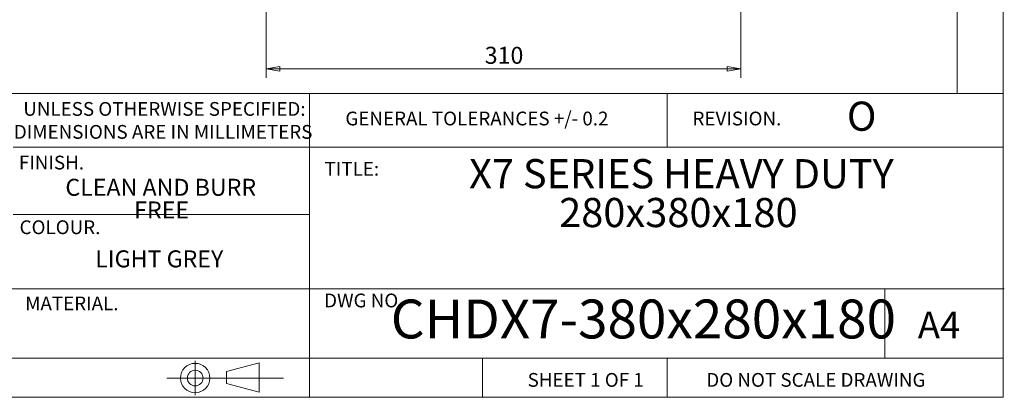
# Model space of a CAD drawing. Units: millimetres. Extents: x 5 to 292, y 5 to 205.
# Drawn here: x 185 to 292, y 5 to 46 of the extents above; entities that cross this region are included whole.
import ezdxf

# ---------------------------------------------------------------- set-up
doc = ezdxf.new("R2010")
doc.units = ezdxf.units.MM
doc.linetypes.add('CENTERX2', pattern=[20.32, 12.7, -2.54, 2.54, -2.54])
doc.styles.add('SLDTEXTSTYLE0', font='TXT', dxfattribs={"width": 0.75})
doc.styles.add('SLDTEXTSTYLE1', font='TXT', dxfattribs={"width": 0.6875})
doc.dimstyles.new('SLDDIMSTYLE0', dxfattribs={"dimtxt": 1.852083, "dimasz": 1.5, "dimexe": 0, "dimexo": 0.0625, "dimgap": 0.463021, "dimtad": 0, "dimtih": 1, "dimtoh": 1, "dimlfac": 6, "dimrnd": 1e-09, "dimzin": 12, "dimdsep": 46, "dimtxsty": 'SLDTEXTSTYLE0', "dimblk1": 'CLOSED', "dimblk2": 'CLOSED', "dimsah": 1, "dimcen": 0.09, "dimadec": 0, "dimazin": 3, "dimtfac": 1, "dimtofl": 0, "dimtmove": 0, "dimatfit": 3, "dimldrblk": 'CLOSED', "dimfxl": 0, "dimfrac": 2, "dimtolj": 1, "dimtzin": 12, "dimarcsym": 0})

# ---------------------------------------------------------------- blocks, each defined once
blk = doc.blocks.new('SW_NOTE_0')
at = {"color": 0, "linetype": 'Continuous', "lineweight": 0, "char_height": 1.5, "attachment_point": 2, "style": 'SLDTEXTSTYLE0'}
for s, insert in [('UNLESS OTHERWISE SPECIFIED:', (14.18, 1.93)), ('DIMENSIONS ARE IN MILLIMETERS', (14.04, -0.57))]:
    blk.add_mtext(s, dxfattribs=dict(at, insert=insert))
blk = doc.blocks.new('SW_NOTE_1')
at = {"color": 0, "linetype": 'Continuous', "lineweight": 0, "attachment_point": 2, "style": 'SLDTEXTSTYLE0'}
for s, insert, char_height in [('CLEAN AND BURR', (10.22, 2.39), 1.8521), ('FREE', (10.31, -0.08), 1.852)]:
    blk.add_mtext(s, dxfattribs=dict(at, insert=insert, char_height=char_height))
blk = doc.blocks.new('SW_NOTE_2')
at = {"color": 0, "linetype": 'Continuous', "lineweight": 0, "char_height": 3.175, "attachment_point": 2, "style": 'SLDTEXTSTYLE0'}
for s, insert in [('X7 SERIES HEAVY DUTY', (22.13, 4.09)), ('280x380x180', (21.8, -0.14))]:
    blk.add_mtext(s, dxfattribs=dict(at, insert=insert))
blk = doc.blocks.new('_CLOSED')
at = {"color": 0, "linetype": 'ByBlock', "lineweight": -2}
for p, q in [((-1, 0.166667), (0, 0)), ((-1, 0.166667), (-1, -0.166667)), ((0, 0), (-1, -0.166667)), ((0, 0), (-1, 0))]:
    blk.add_line(p, q, dxfattribs=at)
blk = doc.blocks.new('_D_8')
at = {"color": 8, "linetype": 'Continuous', "lineweight": 18}
for p, q in [((211.81, 63.1), (211.81, 39.79)), ((263.47, 63.1), (263.47, 39.79)), ((211.81, 40.79), (263.47, 40.79))]:
    blk.add_line(p, q, dxfattribs=at)
at = {"color": 8, "linetype": 'Continuous', "lineweight": 18, "xscale": 1.5, "yscale": 1.5, "rotation": 180.0000000000002}
blk.add_blockref('_CLOSED', (211.81, 40.79, 19.57), dxfattribs=at)
at = {"color": 8, "linetype": 'Continuous', "lineweight": 18, "xscale": 1.5, "yscale": 1.5}
blk.add_blockref('_CLOSED', (263.47, 40.79, 19.57), dxfattribs=at)
at = {"color": 8, "linetype": 'Continuous', "lineweight": 18, "insert": (235.59, 43.18), "char_height": 1.852, "attachment_point": 1, "style": 'SLDTEXTSTYLE0'}
blk.add_mtext('310', dxfattribs=at)

msp = doc.modelspace()

# ---------------------------------------------------------------- linework, layer by layer
at = {"color": 7, "linetype": 'Continuous', "lineweight": 18}
for p, q in [((292, 5), (292, 77.25)), ((287, 55), (287, 38.0853)), ((292, 38.0853), (138.6727, 38.0853)), ((216.5169, 38.0853), (216.5169, 5)), ((184.2694, 32.2361), (292, 32.2361)), ((216.5169, 24.9204), (184.2694, 24.9204)), ((159.5359, 16.8079), (292.1359, 16.8079)), ((279.1359, 9.25), (279.1359, 16.8079)), ((138.6727, 9.25), (292, 9.25)), ((211.0459, 8.7696), (207.5014, 7.8199)), ((211.0459, 8.7696), (211.0459, 5.5619)), ((235.3614, 5), (235.3614, 9.25)), ((255.4326, 5), (255.4326, 9.25)), ((207.5014, 6.5117), (207.5014, 7.8199)), ((211.0459, 5.5619), (207.5014, 6.5117)), ((5, 5), (292, 5))]:
    msp.add_line(p, q, dxfattribs=at)
at = {"color": 9, "linetype": 'Continuous', "lineweight": 18}
msp.add_line((255.4326, 32.2361), (255.4326, 38.0853), dxfattribs=at)
at = {"color": 7, "linetype": 'CENTERX2', "lineweight": 18}
for p, q in [((204.0795, 8.9614), (204.0795, 5.2227)), ((200.9934, 7.0974), (215.0192, 7.0974))]:
    msp.add_line(p, q, dxfattribs=at)
at = {"color": 7, "linetype": 'Continuous', "lineweight": 18}
for radius in [1.6039, 0.8537]:
    msp.add_circle((204.0795, 7.0974), radius, dxfattribs=at)

# ---------------------------------------------------------------- block references
at = {"color": 7, "linetype": 'Continuous', "lineweight": 0}
for name, p in [('SW_NOTE_0', (186.5526, 35.2322)), ('SW_NOTE_2', (234.8655, 26.8556)), ('SW_NOTE_1', (190.1139, 26.4105))]:
    msp.add_blockref(name, p, dxfattribs=at)

# ---------------------------------------------------------------- texts
for s, insert, char_height, attachment_point, style in [('O', (276.6152, 37.2092), 3.175, 2, 'SLDTEXTSTYLE0'), ('GENERAL TOLERANCES +/- 0.2', (234.7408, 36.1179), 1.5, 2, 'SLDTEXTSTYLE0'), ('REVISION.', (258.2025, 36.1179), 1.5, 1, 'SLDTEXTSTYLE0'), ('FINISH.', (184.896, 31.319), 1.5, 1, 'SLDTEXTSTYLE0'), ('TITLE:', (218.1609, 30.6431), 1.5, 1, 'SLDTEXTSTYLE0'), ('COLOUR.', (184.9664, 24.2745), 1.5, 1, 'SLDTEXTSTYLE0'), ('LIGHT GREY', (200.1705, 21.0069), 1.85208, 2, 'SLDTEXTSTYLE0'), ('DWG NO.', (218.112, 16.2987), 1.5, 1, 'SLDTEXTSTYLE0'), ('MATERIAL.', (185.5782, 15.9779), 1.5, 1, 'SLDTEXTSTYLE0'), ('CHDX7-380x280x180', (252.859, 15.6478), 4.233333, 2, 'SLDTEXTSTYLE0'), ('A4', (282.7241, 14.332), 2.91042, 1, 'SLDTEXTSTYLE0'), ('SHEET 1 OF 1', (240.2585, 7.6476), 1.5, 1, 'SLDTEXTSTYLE1'), ('DO NOT SCALE DRAWING', (259.7045, 7.6476), 1.5, 1, 'SLDTEXTSTYLE0')]:
    msp.add_mtext(s, dxfattribs=dict(at, insert=insert, char_height=char_height, attachment_point=attachment_point, style=style))

# ---------------------------------------------------------------- dimensions: what is measured, and where the dimension line sits
at = {"color": 8, "linetype": 'Continuous', "lineweight": 18}
dim = msp.add_linear_dim(base=(263.4722, 42.2619), p1=(211.8056, 64.0952), p2=(263.4722, 64.0952), dimstyle='SLDDIMSTYLE0', dxfattribs=at)
dim.commit()
dim.dimension.update_dxf_attribs({"geometry": '_D_8', "text_midpoint": (237.6389, 42.2619), "dimtype": 160})

doc.saveas('drawing.dxf')
